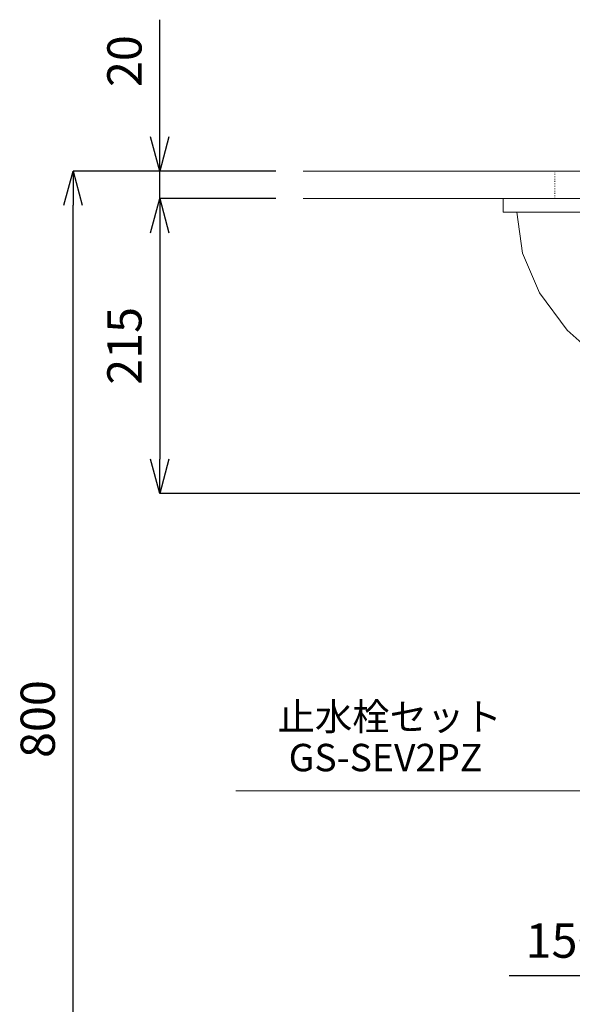
# Model space of a CAD drawing. Units: millimetres. Extents: x 259 to 4459, y 63 to 3033.
# Drawn here: x 1026 to 1429, y 902 to 1621 of the extents above; entities that cross this region are included whole.
import ezdxf
from ezdxf.enums import TextEntityAlignment as Align

# ---------------------------------------------------------------- set-up
doc = ezdxf.new("R2010")
doc.units = ezdxf.units.MM
doc.linetypes.add('DOT', pattern=[2.5, 0.625, -1.875])
doc.layers.get('0').update_dxf_attribs({"lineweight": 0})
for name, color, linetype, lineweight in [('DOT', 181, 'DOT', 0), ('寸法', 3, 'Continuous', 5), ('文字', 4, 'Continuous', 15), ('洗面', 150, 'Continuous', 15), ('細線', 7, 'Continuous', 9)]:
    doc.layers.add(name, color=color, linetype=linetype, lineweight=lineweight)
doc.styles.add('japanese', font='romans.shx', dxfattribs={"bigfont": 'bigfont.shx'})
doc.dimstyles.new('KIHON', dxfattribs={"dimscale": 10, "dimtxt": 2.5, "dimasz": 2.5, "dimexe": 0, "dimexo": 2, "dimgap": 1, "dimtad": 1, "dimdec": 0, "dimdsep": 46, "dimtxsty": 'japanese', "dimblk": 'OPEN30', "dimcen": 2.5, "dimadec": 0, "dimazin": 0, "dimtfac": 1, "dimtdec": 0, "dimtmove": 0, "dimatfit": 0, "dimfxl": 1, "dimarcsym": 0})

# ---------------------------------------------------------------- blocks, each defined once
blk = doc.blocks.new('_Open30')
at = {"color": 0, "linetype": 'ByBlock', "lineweight": -2}
for p, q in [((-1, 0.268), (0, 0)), ((0, 0), (-1, -0.268)), ((0, 0), (-1, 0))]:
    blk.add_line(p, q, dxfattribs=at)
blk = doc.blocks.new('*D7')
at = {"layer": 'Defpoints', "color": 0, "transparency": 16777216}
for p in [(1064.63, 1510.59), (1232.67, 1510.59), (1263.67, 710.59)]:
    blk.add_point(p, dxfattribs=at)
at = {"layer": '寸法', "color": 0, "lineweight": -2, "transparency": 16777216}
for p, q in [((1212.67, 1510.59), (1064.63, 1510.59)), ((1064.63, 735.59), (1064.63, 1485.59)), ((1243.67, 710.59), (1064.63, 710.59))]:
    blk.add_line(p, q, dxfattribs=at)
at = {"layer": '寸法', "color": 0, "lineweight": -2, "transparency": 16777216, "xscale": 25, "yscale": 25, "zscale": 25}
for p, rotation in [((1064.63, 1510.59), 90), ((1064.63, 710.59), 270)]:
    blk.add_blockref('_Open30', p, dxfattribs=dict(at, rotation=rotation))
at = {"layer": '寸法', "color": 0, "transparency": 16777216, "insert": (1042.13, 1110.59), "char_height": 25, "attachment_point": 5, "rotation": 90, "style": 'japanese'}
blk.add_mtext('800', dxfattribs=at)
blk = doc.blocks.new('*D21')
at = {"layer": 'Defpoints', "color": 0, "transparency": 16777216}
for p in [(1127.9, 1510.59), (1232.67, 1510.59), (1232.67, 1490.59)]:
    blk.add_point(p, dxfattribs=at)
at = {"layer": '寸法', "color": 0, "lineweight": -2, "transparency": 16777216}
for p, q in [((1127.9, 1535.59), (1127.9, 1621.07)), ((1212.67, 1510.59), (1127.9, 1510.59)), ((1127.9, 1490.59), (1127.9, 1510.59)), ((1212.67, 1490.59), (1127.9, 1490.59)), ((1127.9, 1465.59), (1127.9, 1440.59))]:
    blk.add_line(p, q, dxfattribs=at)
at = {"layer": '寸法', "color": 0, "lineweight": -2, "transparency": 16777216, "xscale": 25, "yscale": 25, "zscale": 25}
for p, rotation in [((1127.9, 1510.59), 270), ((1127.9, 1490.59), 90)]:
    blk.add_blockref('_Open30', p, dxfattribs=dict(at, rotation=rotation))
at = {"layer": '寸法', "color": 0, "transparency": 16777216, "insert": (1105.4, 1590.83), "char_height": 25, "attachment_point": 5, "rotation": 90, "style": 'japanese'}
blk.add_mtext('20', dxfattribs=at)
blk = doc.blocks.new('*D5')
at = {"layer": 'Defpoints', "color": 0, "transparency": 16777216}
for p in [(1513.67, 1041.32), (1663.67, 1041.32), (1663.67, 923.12)]:
    blk.add_point(p, dxfattribs=at)
at = {"layer": '寸法', "color": 0, "lineweight": -2, "transparency": 16777216}
for p, q in [((1513.67, 1021.32), (1513.67, 923.12)), ((1663.67, 1021.32), (1663.67, 923.12)), ((1488.67, 923.12), (1382.95, 923.12)), ((1663.67, 923.12), (1513.67, 923.12)), ((1688.67, 923.12), (1713.67, 923.12))]:
    blk.add_line(p, q, dxfattribs=at)
at = {"layer": '寸法', "color": 0, "lineweight": -2, "transparency": 16777216, "xscale": 25, "yscale": 25, "zscale": 25}
blk.add_blockref('_Open30', (1513.67, 923.12), dxfattribs=at)
at = {"layer": '寸法', "color": 0, "lineweight": -2, "transparency": 16777216, "xscale": 25, "yscale": 25, "zscale": 25, "rotation": 180}
blk.add_blockref('_Open30', (1663.67, 923.12), dxfattribs=at)
at = {"layer": '寸法', "color": 0, "transparency": 16777216, "insert": (1423.31, 945.62), "char_height": 25, "attachment_point": 5, "style": 'japanese'}
blk.add_mtext('150', dxfattribs=at)
blk = doc.blocks.new('*D12')
at = {"layer": 'Defpoints', "color": 0, "transparency": 16777216}
for p in [(1232.67, 1490.59), (1127.9, 1275.34), (1631.62, 1275.34)]:
    blk.add_point(p, dxfattribs=at)
at = {"layer": '寸法', "color": 0, "lineweight": -2, "transparency": 16777216}
for p, q in [((1212.67, 1490.59), (1127.9, 1490.59)), ((1127.9, 1465.59), (1127.9, 1300.34)), ((1611.62, 1275.34), (1127.9, 1275.34))]:
    blk.add_line(p, q, dxfattribs=at)
at = {"layer": '寸法', "color": 0, "lineweight": -2, "transparency": 16777216, "xscale": 25, "yscale": 25, "zscale": 25}
for p, rotation in [((1127.9, 1490.59), 90), ((1127.9, 1275.34), 270)]:
    blk.add_blockref('_Open30', p, dxfattribs=dict(at, rotation=rotation))
at = {"layer": '寸法', "color": 0, "transparency": 16777216, "insert": (1105.4, 1382.97), "char_height": 25, "attachment_point": 5, "rotation": 90, "style": 'japanese'}
blk.add_mtext('215', dxfattribs=at)

msp = doc.modelspace()

# ---------------------------------------------------------------- linework, layer by layer
at = {"layer": 'DOT', "ltscale": 0.5}
msp.add_line((1416.1668274, 1510.5895504), (1416.1668274, 1490.5895504), dxfattribs=at)
at = {"layer": '文字'}
msp.add_line((1758.9528001, 1058.2984388), (1183.4579111, 1058.2984388), dxfattribs=at)
at = {"layer": '洗面'}
for p, q in [((1378.5223274, 1490.5895504), (1948.8113274, 1490.5895504)), ((1378.5223274, 1490.5895504), (1378.5223274, 1480.5635504)), ((1378.5223274, 1480.5635504), (1948.8113274, 1480.5635504)), ((1388.5223274, 1480.5635504), (1392.7023906, 1450.6544426)), ((1392.7023906, 1450.6544426), (1405.1155711, 1421.654108)), ((1405.1155711, 1421.654108), (1425.3847007, 1394.4437069)), ((1425.3847007, 1394.4437069), (1452.8939121, 1369.8500137))]:
    msp.add_line(p, q, dxfattribs=at)
at = {"layer": '細線'}
for p, q in [((1232.6668274, 1510.5895504), (2094.6668274, 1510.5895504)), ((2094.6668274, 1490.5895504), (1232.6668274, 1490.5895504))]:
    msp.add_line(p, q, dxfattribs=at)

# ---------------------------------------------------------------- texts
at = {"layer": '文字', "style": 'japanese'}
for s, p in [('止水栓セット', (1295.692348, 1109.708707)), ('GS-SEV2PZ', (1292.7104231, 1079.8868581))]:
    msp.add_text(s, height=20, dxfattribs=at).set_placement(p, align=Align.MIDDLE)

# ---------------------------------------------------------------- dimensions: what is measured, and where the dimension line sits
at = {"layer": '寸法'}
for base, p1, p2, picture, middle in [((1127.9030452, 1510.5895504), (1232.6668274, 1490.5895504), (1232.6668274, 1510.5895504), '*D21', (1105.4030452, 1590.8276456)), ((1064.6264652, 1510.5895504), (1263.6668274, 710.5895504), (1232.6668274, 1510.5895504), '*D7', (1042.1264652, 1110.5895504)), ((1127.9030452, 1275.3407034), (1232.6668274, 1490.5895504), (1631.6205494, 1275.3407034), '*D12', (1105.4030452, 1382.9651269))]:
    dim = msp.add_linear_dim(base=base, p1=p1, p2=p2, angle=90, dimstyle='KIHON', dxfattribs=at)
    dim.commit()
    dim.dimension.update_dxf_attribs({"geometry": picture, "text_midpoint": middle})
dim = msp.add_linear_dim(base=(1663.6668274, 923.1196818), p1=(1513.6668274, 1041.3188169), p2=(1663.6668274, 1041.3188169), dimstyle='KIHON', dxfattribs=at)
dim.commit()
dim.dimension.update_dxf_attribs({"geometry": '*D5', "text_midpoint": (1423.3096845, 923.1196818), "dimtype": 160})

doc.saveas('drawing.dxf')
